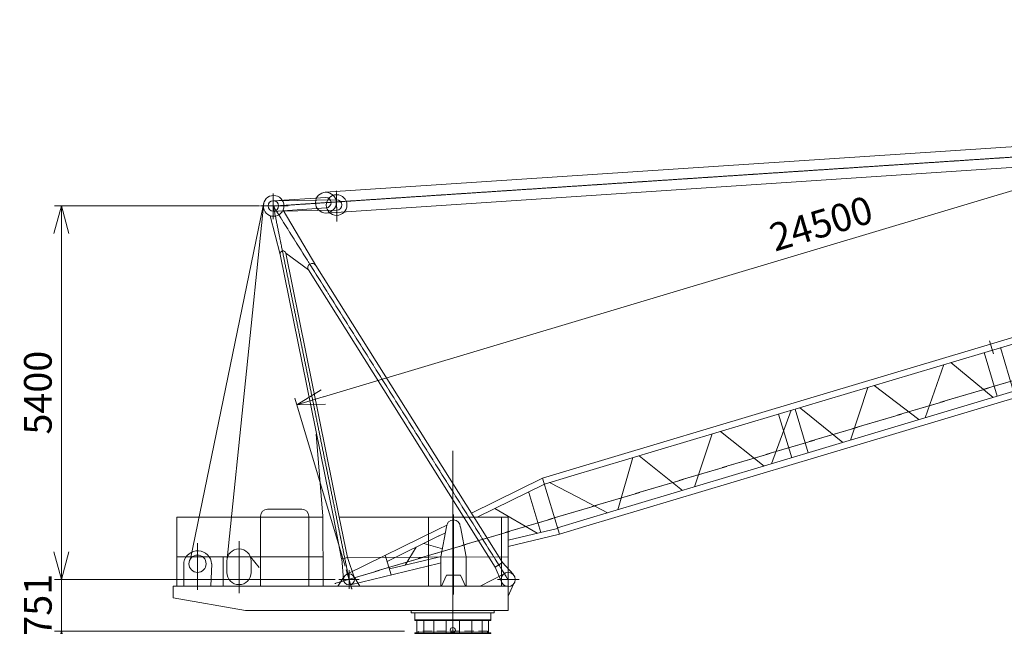
# Model space of a CAD drawing. Units: millimetres. Extents: x -2046 to 33875, y -2895 to 49468.
# Drawn here: x -2046 to 12191, y 31690 to 40464 of the extents above; entities that cross this region are included whole.
import ezdxf

# ---------------------------------------------------------------- set-up
doc = ezdxf.new("R2010")
doc.units = ezdxf.units.MM
doc.linetypes.add('HIDDEN2', pattern=[4.7625, 3.175, -1.5875])
doc.linetypes.add('JIS_08_15', pattern=[17.25, 15, -0.75, 0.75, -0.75])
doc.layers.get('0').update_dxf_attribs({"lineweight": 13})
for name, color, linetype, lineweight in [('05 寸法', 7, 'Continuous', 13), ('05 寸法 @ 200', 7, 'Continuous', 13), ('10 当社外形線', 3, 'Continuous', 13), ('12 当社中心線', 3, 'JIS_08_15', 13), ('13 当社破線', 3, 'HIDDEN2', 13)]:
    doc.layers.add(name, color=color, linetype=linetype, lineweight=lineweight)
doc.styles.get("Standard").update_dxf_attribs({"font": 'txt.shx', "bigfont": 'extfont2.shx'})
doc.dimstyles.get("Standard").update_dxf_attribs({"dimscale": 0, "dimtxt": 2, "dimasz": 2, "dimexe": 0.5, "dimexo": 1, "dimgap": 0.7, "dimtad": 1, "dimdec": 0, "dimdsep": 46, "dimtxsty": 'Standard', "dimblk": 'OPEN30', "dimcen": 2.5, "dimclrd": 256, "dimclre": 256, "dimclrt": 256, "dimadec": 1, "dimazin": 2, "dimtfac": 1, "dimtdec": 0, "dimtmove": 0, "dimatfit": 3, "dimldrblk": 'OPEN30', "dimfxl": 1, "dimtolj": 1, "dimtzin": 0, "dimlwd": 13, "dimlwe": 13, "dimarcsym": 0})

# ---------------------------------------------------------------- blocks, each defined once
blk = doc.blocks.new('_Open30')
at = {"color": 0, "linetype": 'ByBlock', "lineweight": -2}
for p, q in [((-1, 0.268), (0, 0)), ((0, 0), (-1, -0.268)), ((0, 0), (-1, 0))]:
    blk.add_line(p, q, dxfattribs=at)
blk = doc.blocks.new('*D4')
at = {"layer": '05 寸法', "lineweight": 13}
for p, q in [((1422, 37769), (-1543, 37769)), ((-1443, 37369), (-1443, 32769)), ((2517, 32369), (-1543, 32369))]:
    blk.add_line(p, q, dxfattribs=at)
at = {"layer": '05 寸法', "lineweight": 13, "xscale": 400, "yscale": 400, "zscale": 400}
for p, rotation in [((-1443, 37769), 90), ((-1443, 32369), 270)]:
    blk.add_blockref('_Open30', p, dxfattribs=dict(at, rotation=rotation))
at = {"layer": '05 寸法', "insert": (-1783, 35069), "char_height": 400, "attachment_point": 5, "rotation": 90}
blk.add_mtext('\\A1;5400', dxfattribs=at)
blk = doc.blocks.new('*D5')
at = {"layer": '05 寸法', "lineweight": 13}
for p, q in [((-1443, 32769), (-1443, 33169)), ((2515, 32369), (-1543, 32369)), ((-1443, 32369), (-1443, 31618)), ((3517, 31618), (-1543, 31618)), ((-1443, 31218), (-1443, 30818))]:
    blk.add_line(p, q, dxfattribs=at)
at = {"layer": '05 寸法', "lineweight": 13, "xscale": 400, "yscale": 400, "zscale": 400}
for p, rotation in [((-1443, 32369), 270), ((-1443, 31618), 90)]:
    blk.add_blockref('_Open30', p, dxfattribs=dict(at, rotation=rotation))
at = {"layer": '05 寸法', "insert": (-1783, 31994), "char_height": 400, "attachment_point": 5, "rotation": 90}
blk.add_mtext('\\A1;751', dxfattribs=at)
blk = doc.blocks.new('*D7')
at = {"layer": '05 寸法', "lineweight": 13}
for p, q in [((26217, 33437), (26217, 31155)), ((4217, 31418), (4217, 31155)), ((25817, 31255), (4617, 31255))]:
    blk.add_line(p, q, dxfattribs=at)
at = {"layer": '05 寸法', "lineweight": 13, "xscale": 400, "yscale": 400, "zscale": 400, "rotation": 180}
blk.add_blockref('_Open30', (4217, 31255), dxfattribs=at)
at = {"layer": '05 寸法', "lineweight": 13, "xscale": 400, "yscale": 400, "zscale": 400}
blk.add_blockref('_Open30', (26217, 31255), dxfattribs=at)
at = {"layer": '05 寸法', "insert": (15217, 31595), "char_height": 400, "attachment_point": 5}
blk.add_mtext('\\A1;R=22000', dxfattribs=at)
blk = doc.blocks.new('30D-クライミングマスト-SV')
at = {"color": 0}
for p, q in [((-550, 3930), (550, 3930)), ((-550, 3930), (-550, 3918)), ((-550, 3918), (550, 3918)), ((-520, 3742), (-520, 3918)), ((-421, 3742), (-421, 3918)), ((-275, 3742), (-275, 3918)), ((-96, 3742), (-96, 3918)), ((96, 3742), (96, 3918)), ((277, 3742), (277, 3918)), ((424, 3742), (424, 3918)), ((517, 3742), (517, 3918)), ((550, 3930), (550, 3918)), ((-550, 3742), (-550, 3730)), ((-550, 3742), (550, 3742)), ((-550, 3730), (550, 3730)), ((-500, 3762), (-500, 3586)), ((500, 3762), (500, 3584)), ((550, 3742), (550, 3730)), ((-550, 3586), (-550, 3575)), ((-550, 3584), (550, 3584)), ((-550, 3575), (550, 3575)), ((-500, 3573), (-500, 3075)), ((500, 3575), (500, 900)), ((550, 3584), (550, 3575)), ((-610, 3425), (-535, 3520)), ((-610, 3410), (-610, 3425)), ((-610, 3425), (-500, 3425)), ((-535, 3532), (-500, 3532)), ((-535, 3532), (-535, 3520)), ((-535, 3520), (-500, 3520)), ((-890, 3283), (-890, 3228)), ((-881, 3283), (-890, 3283)), ((-881, 3283), (-881, 3228)), ((-735, 3283), (-735, 3228)), ((-625, 3283), (-735, 3283)), ((-700, 3385), (-625, 3385)), ((-700, 3315), (-625, 3315)), ((-625, 3410), (-500, 3410)), ((-625, 3410), (-625, 3195)), ((-881, 3228), (-890, 3228)), ((-881, 3228), (-890, 3228)), ((-880, 3272), (-735, 3272)), ((-880, 3238), (-735, 3238)), ((-625, 3228), (-735, 3228)), ((-625, 3228), (-735, 3228)), ((-625, 3195), (-732, 3120)), ((-1493, 3075), (-478, 3075)), ((-1493, 2276), (-1493, 3075)), ((-1463, 3045), (-508, 3045)), ((-1463, 2279), (-1463, 3045)), ((-890, 3010), (-620, 3010)), ((-890, 3010), (-890, 2740)), ((-700, 3020), (-620, 3020)), ((-620, 3045), (-620, 2740)), ((-508, 3045), (-508, 2276)), ((-478, 3075), (-478, 2276)), ((-1463, 2740), (-509, 2740)), ((-1463, 2710), (-509, 2710)), ((-890, 2710), (-890, 2505)), ((-620, 2710), (-620, 2275)), ((-890, 2505), (-620, 2505)), ((-748, 2505), (-748, 2275)), ((-653, 2505), (-653, 2275)), ((-1500, 2275), (200, 2275)), ((-1500, 2275), (-1500, 2175)), ((-1500, 2175), (200, 2175)), ((-748, 2175), (-748, 1899)), ((-653, 2175), (-653, 1899)), ((-620, 2175), (-620, 1644)), ((-500, 2272), (-500, 900)), ((200, 2275), (200, 2175)), ((-775, 1899), (-775, 1784)), ((-775, 1899), (-620, 1899)), ((-775, 1784), (-620, 1784)), ((-748, 1719), (-748, 1617)), ((-748, 1719), (-653, 1719)), ((-730, 1784), (-730, 1739)), ((-730, 1739), (-670, 1739)), ((-725, 1739), (-725, 1719)), ((-675, 1739), (-675, 1719)), ((-670, 1784), (-670, 1739)), ((-653, 1719), (-653, 1645)), ((-700, 1644), (-500, 1644)), ((-625, 1439), (-738, 1550)), ((-625, 1439), (-625, 1224)), ((-890, 1333), (-890, 1278)), ((-881, 1333), (-890, 1333)), ((-881, 1333), (-881, 1278)), ((-880, 1323), (-735, 1323)), ((-880, 1288), (-735, 1288)), ((-735, 1333), (-735, 1278)), ((-625, 1333), (-735, 1333)), ((-881, 1278), (-890, 1278)), ((-625, 1278), (-735, 1278)), ((-585, 1184), (-625, 1224)), ((-585, 1184), (-545, 1184)), ((-545, 1184), (-500, 1224)), ((-1365, 900), (515, 900)), ((-1365, 900), (-1365, 0)), ((-1335, 870), (485, 870)), ((-1335, 870), (-1335, 100)), ((-500, 870), (-500, 650)), ((-440, 870), (-440, 100)), ((-410, 870), (-410, 100)), ((485, 870), (485, 100)), ((515, 900), (515, 0)), ((-1335, 650), (-440, 650)), ((-1335, 620), (-440, 620)), ((-500, 620), (-500, 385)), ((-411, 485), (481, 485)), ((-410, 515), (481, 515)), ((-1335, 385), (-441, 385)), ((-1335, 355), (-445, 355)), ((-500, 355), (-500, 100)), ((-1365, 100), (512, 100)), ((-1365, 0), (515, 0)), ((-500, 0), (500, 0)), ((-500, 0), (500, 0)), ((-500, 0), (500, 0))]:
    blk.add_line(p, q, dxfattribs=at)
for centre, radius in [((0, 3780), 37.5), ((-700, 3350), 12.5), ((-700, 3075), 27.5), ((-700, 1589), 27.5), ((-565, 1604), 35), ((-565, 1604), 20), ((-565, 1224), 35), ((-565, 1224), 20)]:
    blk.add_circle(centre, radius, dxfattribs=at)
for centre, radius, start, end in [((-700, 3350), 35, 90, 270), ((-700, 3075), 55, 125.123, 270), ((-700, 1589), 55, 84.8298, 225.6726)]:
    blk.add_arc(centre, radius, start, end, dxfattribs=at)
at = {"layer": '12 当社中心線', "ltscale": 0.5}
blk.add_line((0, -23), (0, 3951), dxfattribs=at)
at = {"layer": '12 当社中心線'}
for p, q in [((-445, 3255), (-910, 3255)), ((-910, 1305), (-445, 1305))]:
    blk.add_line(p, q, dxfattribs=at)
at = {"layer": '13 当社破線', "ltscale": 0.5}
blk.add_line((-500, 3762), (500, 3762), dxfattribs=at)
blk = doc.blocks.new('30D-旋回+Aフレーム-SV')
at = {"layer": '10 当社外形線'}
for p, q in [((-3795, 878), (-2741, 5988)), ((-3263, 880), (-2734, 6028)), ((-2531, 6058), (-1681, 6072)), ((-2640, 5842), (-2497, 5284)), ((-1678, 5922), (-2522, 5909)), ((-1982, 5124), (-2453, 5925)), ((-2497, 5284), (-1727, 1483)), ((-2413, 5300), (-2088, 5058)), ((-1641, 1483), (-2413, 5300)), ((-2088, 5058), (612, 760)), ((718, 827), (-1982, 5124)), ((-1977, 2682), (-1878, 1496)), ((-2679, 1598), (-2183, 1598)), ((-1878, 1483), (-3992, 1483)), ((-3992, 1483), (-3992, 483)), ((-2779, 483), (-2779, 1498)), ((-2083, 1498), (-2083, 483)), ((-1878, 1496), (-1873, 483)), ((-1608, 881), (-1727, 1483)), ((800, 1483), (-1641, 1483)), ((-1641, 1483), (-1522, 898)), ((-349, 1483), (-349, 483)), ((705, 1483), (705, 483)), ((800, 467), (800, 1483)), ((-90, 1345), (-173, 908)), ((192, 908), (109, 1345)), ((-3992, 908), (-1875, 908)), ((-3320, 483), (-3320, 908)), ((-2799, 754), (-2927, 908)), ((-1605, 881), (-1522, 898)), ((-1605, 881), (-1582, 583)), ((-1522, 898), (800, 908)), ((-1423, 599), (-1522, 898)), ((-173, 908), (-173, 483)), ((192, 483), (192, 908)), ((-3889, 835), (-3889, 483)), ((-3486, 809), (-3501, 483)), ((-3266, 848), (-3266, 682)), ((-2916, 682), (-2916, 848)), ((612, 760), (718, 827)), ((613, 758), (703, 548)), ((718, 827), (872, 656)), ((-1571, 623), (-1664, 483)), ((-1434, 632), (-1344, 483)), ((-90, 643), (-165, 483)), ((109, 643), (-90, 643)), ((184, 483), (109, 643)), ((732, 659), (396, 483)), ((-4041, 483), (-4041, 317)), ((800, 483), (-4041, 483)), ((879, 516), (800, 338)), ((800, 133), (800, 467)), ((-4041, 317), (-2995, 133)), ((-2995, 133), (800, 133)), ((-600, 133), (-600, 100)), ((-600, 100), (600, 100)), ((-550, 100), (-550, 0)), ((-550, 0), (550, 0)), ((-550, 0), (-550, -12)), ((550, 100), (550, 0)), ((550, 0), (550, -12)), ((600, 133), (600, 100)), ((-550, -12), (550, -12))]:
    blk.add_line(p, q, dxfattribs=at)
for centre, radius in [((-2591, 5985), 150), ((-1680, 5997), 150), ((-2595, 5984), 75.4), ((-3691, 809), 125), ((-1502, 583), 80), ((800, 582), 103)]:
    blk.add_circle(centre, radius, dxfattribs=at)
for centre, radius, start, end in [((-1680, 5997), 75, 270.9436, 90.9436), ((-2455, 5292), 42.5, 11.4441, 191.4441), ((-2035, 5091), 62.5, 32.1383, 212.1383), ((-2679, 1498), 100, 90, 180), ((-2183, 1498), 100, 0, 90), ((9, 1345), 99.4, 0, 180), ((-3690, 792), 204, 4.649, 168.1113), ((-3091, 848), 175, 0, 180), ((-3091, 682), 175, 180, 0)]:
    blk.add_arc(centre, radius, start, end, dxfattribs=at)
at = {"layer": '12 当社中心線'}
for p, q in [((-2595, 6162), (-2595, 5792)), ((-2781, 5984), (-2380, 5984)), ((797, 583), (-2596, 5983)), ((-2595, 5982), (-1500, 583)), ((9, 1521), (9, 362)), ((-3691, 1107), (-3691, 434)), ((-3091, 1135), (-3091, 384)), ((-1500, 716), (-1500, 451)), ((-1647, 583), (-1353, 583)), ((-1534, 711), (-1466, 456)), ((644, 583), (958, 583)), ((0, 96), (0, 197))]:
    blk.add_line(p, q, dxfattribs=at)
at = {"layer": '12 当社中心線', "ltscale": 0.25}
blk.add_line((-1683, 6202), (-1676, 5760), dxfattribs=at)
at = {"layer": '12 当社中心線', "ltscale": 0.5}
blk.add_line((0, -24), (0, 2087), dxfattribs=at)
blk = doc.blocks.new('VCT-30D-ジブSV')
at = {"layer": '10 当社外形線', "color": 0}
for p, q in [((6534, 2582), (9887, 3585)), ((9913, 3499), (6560, 2495)), ((9260, 3450), (9317, 3260)), ((9370, 2648), (9181, 3280)), ((9609, 2719), (9420, 3352)), ((8699, 3136), (9312, 2630)), ((8328, 2336), (8598, 3106)), ((6749, 1863), (10102, 2867)), ((10129, 2778), (6776, 1772)), ((7249, 2013), (7502, 2777)), ((7593, 2805), (8240, 2310)), ((3181, 1578), (6534, 2582)), ((6560, 2495), (3207, 1491)), ((6392, 2445), (6109, 1671)), ((6450, 2463), (6639, 1830)), ((6516, 2482), (6579, 2431)), ((6579, 2431), (7139, 1980)), ((6211, 2391), (6400, 1758)), ((6002, 1639), (5373, 2140)), ((5251, 2103), (4993, 1337)), ((3396, 859), (6749, 1863)), ((6776, 1772), (3424, 767)), ((4105, 1760), (3887, 1006)), ((4195, 1787), (4823, 1286)), ((2798, 1463), (3181, 1578)), ((2798, 1463), (1769, 958)), ((2798, 1463), (3041, 652)), ((3207, 1491), (2824, 1377)), ((2824, 1376), (1854, 900)), ((3297, 1192), (2899, 1399)), ((2599, 1258), (2772, 679)), ((3739, 962), (3297, 1192)), ((2110, 1026), (2718, 666)), ((3013, 744), (3396, 859)), ((1295, 725), (-23, 78)), ((1412, 782), (1295, 725)), ((3015, 737), (2300, 565)), ((3424, 767), (3041, 652)), ((1298, 627), (550, 260)), ((1394, 674), (1295, 626)), ((3041, 652), (2300, 473)), ((972, 467), (809, 204)), ((1350, 443), (1079, 520)), ((523, 350), (609, 64)), ((1295, 322), (583, 150)), ((1328, 330), (1295, 322)), ((1295, 230), (23, -77)), ((1327, 238), (1295, 230))]:
    blk.add_line(p, q, dxfattribs=at)
at = {"layer": '10 当社外形線', "color": 0, "linetype": 'JIS_08_15', "lineweight": 13}
blk.add_line((42, -141), (-42, 141), dxfattribs=at)
at = {"layer": '10 当社外形線', "color": 0}
blk.add_circle((0, 0), 80, dxfattribs=at)
at = {"layer": '12 当社中心線', "color": 0, "linetype": 'JIS_08_15', "lineweight": 13}
for p, q in [((-206, -62), (23471, 7027)), ((-147, 0), (147, 0)), ((0, 128), (0, -137))]:
    blk.add_line(p, q, dxfattribs=at)
blk = doc.blocks.new('*D38')
at = {"layer": '05 寸法', "lineweight": 13}
for p, q in [((26130, 39588), (25403, 42015)), ((2345, 35007), (25049, 41804)), ((2659, 32561), (1933, 34988))]:
    blk.add_line(p, q, dxfattribs=at)
at = {"layer": '05 寸法', "lineweight": 13, "xscale": 400, "yscale": 400, "zscale": 400}
for p, rotation in [((25432, 41919), 16.66729065867067), ((1961, 34892), 196.6672906586707)]:
    blk.add_blockref('_Open30', p, dxfattribs=dict(at, rotation=rotation))
at = {"layer": '05 寸法', "insert": (9542, 37516), "char_height": 400, "attachment_point": 5, "rotation": 16.6673}
blk.add_mtext('\\A1;24500', dxfattribs=at)

msp = doc.modelspace()

# ---------------------------------------------------------------- linework, layer by layer
at = {"layer": '10 当社外形線'}
for p, q in [((2370.96, 37968.4), (26177.08, 39545.29)), ((2387.9, 37667.52), (17694.02, 38682.3)), ((2382.21, 37892.34), (1623.41, 37842.44)), ((1620.92, 37691.66), (2384.43, 37742.44)), ((3666.71, 31785.53), (4766.71, 31785.53)), ((3666.71, 31773.53), (4766.71, 31773.53))]:
    msp.add_line(p, q, dxfattribs=at)
msp.add_circle((2380.97, 37817.35), 150, dxfattribs=at)
msp.add_arc((2380.97, 37817.35), 75, 272.647736, 89.053647, dxfattribs=at)
at = {"layer": '12 当社中心線'}
for p, q in [((1622.17, 37767.05), (26187.45, 39395.71)), ((4216.71, 6981.62), (4216.71, 34225.86))]:
    msp.add_line(p, q, dxfattribs=at)

# ---------------------------------------------------------------- block references
at = {"layer": '10 当社外形線'}
for name, p in [('VCT-30D-ジブSV', (2716.71, 32369.03)), ('30D-旋回+Aフレーム-SV', (4216.71, 31785.53)), ('30D-クライミングマスト-SV', (4216.71, 27855.53))]:
    msp.add_blockref(name, p, dxfattribs=at)

# ---------------------------------------------------------------- dimensions: what is measured, and where the dimension line sits
at = {"layer": '05 寸法 @ 200'}
for base, p1, p2, angle, picture, middle, dimtype in [((25432.04, 41918.87), (2716.71, 32369.03), (26187.37, 39395.96), 16.667291, '*D38', (9639.19, 37190.61), 129), ((-1443.16, 31618.03), (2714.92, 32369.03), (3716.7, 31618.03), 90, '*D5', (-1443.16, 31993.53), 128)]:
    dim = msp.add_linear_dim(base=base, p1=p1, p2=p2, angle=angle, dimstyle='Standard', override={"dimscale": 200, "dimtix": 0, "dimtofl": 1, "dimtmove": 0, "dimatfit": 3}, dxfattribs=at)
    dim.commit()
    dim.dimension.update_dxf_attribs({"geometry": picture, "text_midpoint": middle, "dimtype": dimtype})
dim = msp.add_linear_dim(base=(-1443.16, 32369.03), p1=(1622.17, 37769.05), p2=(2716.71, 32369.03), angle=90, dimstyle='Standard', override={"dimscale": 200, "dimtix": 0, "dimtofl": 1, "dimtmove": 0, "dimatfit": 3}, dxfattribs=at)
dim.commit()
dim.dimension.update_dxf_attribs({"geometry": '*D4', "text_midpoint": (-1783.16, 35069.04)})
dim = msp.add_linear_dim(base=(4216.71, 31255.34), p1=(26216.71, 33636.64), p2=(4216.71, 31618.03), text='R=<>', dimstyle='Standard', override={"dimscale": 200, "dimtix": 0, "dimtofl": 1, "dimtmove": 0, "dimatfit": 3}, dxfattribs=at)
dim.commit()
dim.dimension.update_dxf_attribs({"geometry": '*D7', "text_midpoint": (15216.71, 31595.34)})

doc.saveas('drawing.dxf')
